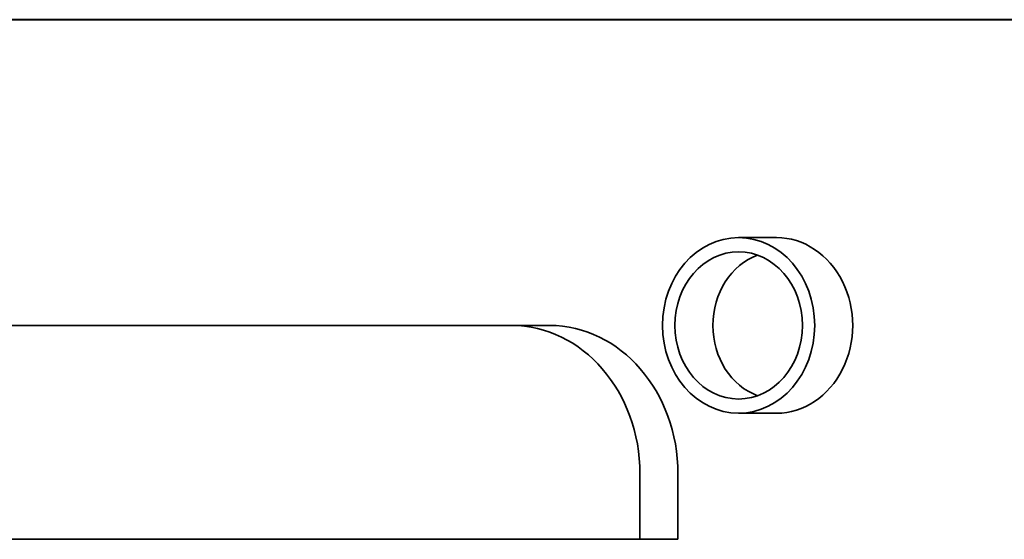
# Model space of a CAD drawing. Units: inches. Extents: x -2 to 184, y 6 to 125.
# Drawn here: x 50 to 50, y 55 to 55 of the extents above; entities that cross this region are included whole.
import ezdxf

# ---------------------------------------------------------------- set-up
doc = ezdxf.new("R2010")
doc.units = ezdxf.units.IN
doc.header["$LTSCALE"] = 12.307692
doc.header["$MEASUREMENT"] = 0
doc.layers.add('Visible Edges(ANSI)', color=7, linetype='Continuous', lineweight=35)

msp = doc.modelspace()

# ---------------------------------------------------------------- linework, layer by layer
at = {"layer": 'Visible Edges(ANSI)'}
for p, q in [((50.87423, 54.70083), (49.43223, 54.70083)), ((49.62708, 54.70081), (49.98938, 54.70081)), ((49.8917, 54.67214), (49.8967, 54.67214)), ((49.8618, 54.66058), (49.67912, 54.66058)), ((49.8618, 54.66058), (49.8668, 54.66058)), ((49.8917, 54.64901), (49.8967, 54.64901)), ((49.87871, 54.63242), (49.87871, 54.64105)), ((49.88371, 54.63242), (49.88371, 54.64105)), ((49.69035, 54.63242), (49.87871, 54.63242)), ((49.87871, 54.63242), (49.88371, 54.63242))]:
    msp.add_line(p, q, dxfattribs=at)
for major_axis in [(0, 0.01156), (0, -0.00969)]:
    msp.add_ellipse((49.8917, 54.66058), major_axis=major_axis, ratio=0.866025, dxfattribs=at)
for centre, major_axis, start_param, end_param in [((49.8967, 54.66058), (0, -0.01156), 0, 3.141593), ((49.8967, 54.66058), (0, -0.00969), 3.444176, 5.980602), ((49.8618, 54.64105), (0, 0.01953), 4.712389, 6.283185), ((49.8668, 54.64105), (0, 0.01953), 4.712389, 6.283185)]:
    msp.add_ellipse(centre, major_axis=major_axis, ratio=0.866025, start_param=start_param, end_param=end_param, dxfattribs=at)

doc.saveas('drawing.dxf')
